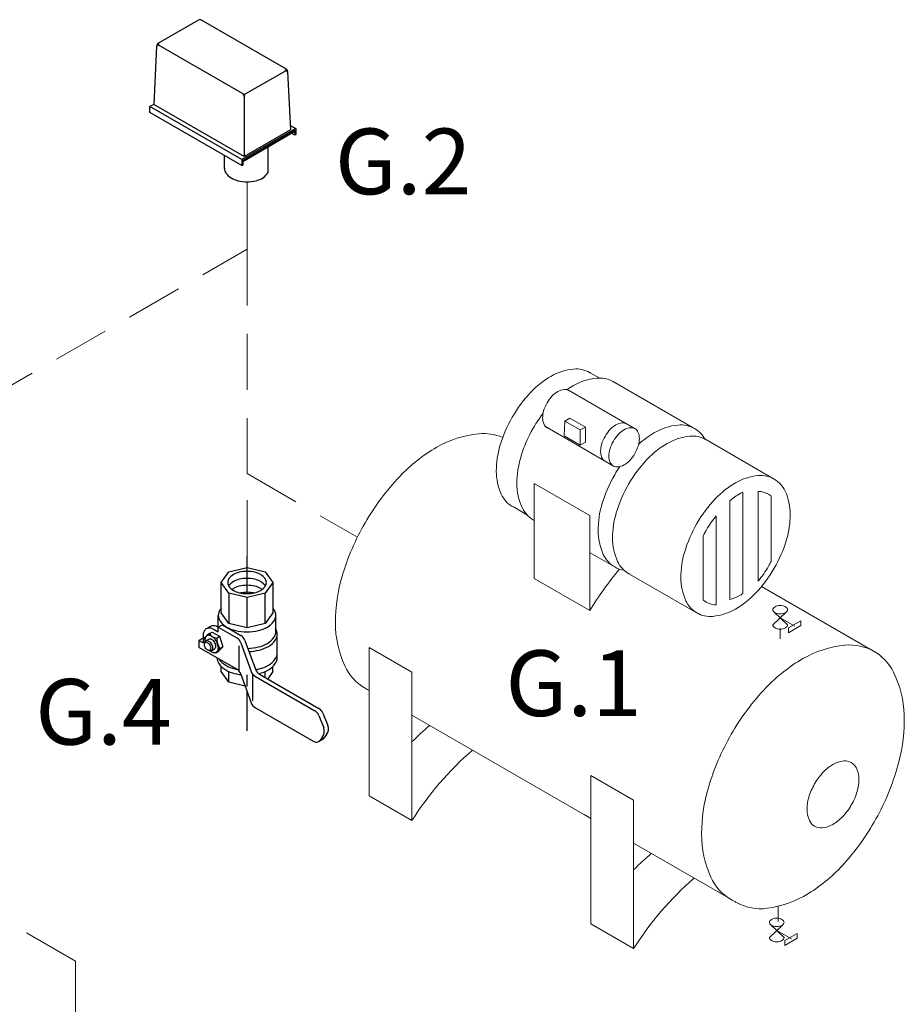
# Model space of a CAD drawing. Extents: x 4 to 166, y -20 to 155.
# Drawn here: x 50 to 74, y 128 to 154 of the extents above; entities that cross this region are included whole.
import ezdxf
from ezdxf.enums import TextEntityAlignment as Align

# ---------------------------------------------------------------- set-up
doc = ezdxf.new("R2010")
doc.units = 0
doc.header["$LTSCALE"] = 3
doc.header["$MEASUREMENT"] = 0
doc.linetypes.add('DASHED', pattern=[0.75, 0.5, -0.25])
doc.layers.get('0').update_dxf_attribs({"linetype": 'CONTINUOUS'})
for name, color, linetype in [('CEN', 7, 'CONTINUOUS'), ('NOTES', 7, 'CONTINUOUS'), ('OBJ', 7, 'CONTINUOUS')]:
    doc.layers.add(name, color=color, linetype=linetype)
doc.styles.get("Standard").update_dxf_attribs({"font": 'ARIAL.TTF'})

msp = doc.modelspace()

# ---------------------------------------------------------------- linework, layer by layer
at = {"color": 7}
for p, q in [((53.932, 153.169), (54.994, 153.783)), ((57.328, 152.488), (55.086, 153.783)), ((53.886, 153.094), (53.809, 151.539)), ((56.174, 151.825), (53.953, 153.107)), ((56.266, 151.825), (57.307, 152.426)), ((57.374, 152.413), (57.451, 150.858)), ((56.22, 151.745), (56.22, 150.147)), ((53.809, 151.539), (53.71, 151.482)), ((56.16, 150.067), (53.71, 151.482)), ((56.22, 150.147), (53.809, 151.539)), ((56.16, 149.906), (53.71, 151.321)), ((57.59, 150.892), (56.16, 150.067)), ((57.57, 150.847), (56.18, 150.044)), ((57.451, 150.858), (56.22, 150.147)), ((57.445, 150.976), (57.59, 150.892)), ((57.57, 150.847), (57.57, 150.72)), ((57.59, 150.892), (57.59, 150.732)), ((57.57, 150.812), (56.18, 150.01)), ((57.57, 150.72), (57.491, 150.766)), ((57.59, 150.732), (57.57, 150.72)), ((56.857, 149.734), (56.857, 150.4)), ((56.16, 150.067), (56.16, 149.906)), ((56.16, 149.906), (56.18, 149.918)), ((56.18, 150.044), (56.18, 149.918))]:
    msp.add_line(p, q, dxfattribs=at)
for p, q in [((53.71, 151.321), (53.71, 151.482)), ((55.696, 149.833), (55.696, 150.175))]:
    msp.add_line(p, q)
for centre, radius, start, end in [((55.04, 153.703), 0.0917, 60, 120), ((53.93, 153.067), 0.0459, 60, 177.1669), ((53.977, 153.09), 0.0917, 120, 177.1669), ((53.98, 153.144), 0.0459, 120, 240), ((57.28, 152.463), 0.0459, 300, 60), ((57.329, 152.386), 0.0459, 2.8331, 120), ((57.282, 152.409), 0.0917, 2.8331, 60), ((56.22, 151.904), 0.0917, 240, 300), ((56.128, 151.745), 0.0917, 0, 60), ((56.311, 151.745), 0.0917, 120, 180), ((56.411, 149.99), 0.514, 306.8605, 330.1016)]:
    msp.add_arc(centre, radius, start, end, dxfattribs=at)
for centre, radius, start, end in [((55.903, 149.824), 0.208, 177.533, 180), ((55.903, 149.824), 0.208, 180, 215.6571), ((56.09, 149.958), 0.438, 215.6571, 240), ((56.214, 150.172), 0.686, 240, 256.5505), ((56.024, 149.562), 0.13, 177.533, 180), ((56.377, 150.172), 0.686, 283.4495, 300), ((56.501, 149.958), 0.438, 300, 300.6186), ((56.295, 150.513), 1.036, 256.5505, 270), ((56.295, 150.513), 1.036, 270, 283.4495)]:
    msp.add_arc(centre, radius, start, end)
at = {"layer": 'CEN'}
for p, q in [((56.295, 138.503), (56.295, 139.498)), ((56.295, 134.845), (56.295, 135.902))]:
    msp.add_line(p, q, dxfattribs=at)
at = {"layer": 'OBJ', "lineweight": 20}
for p, q in [((56.295, 149.477), (56.295, 147.679)), ((65.43, 144.389), (65.673, 144.249)), ((66.03, 144.161), (68.177, 142.921)), ((64.853, 143.921), (66.631, 142.895)), ((64.743, 142.708), (64.76, 143.103)), ((64.76, 143.103), (64.895, 143.18)), ((64.76, 143.103), (65.17, 142.866)), ((64.895, 143.18), (65.305, 142.943)), ((66.074, 141.892), (64.243, 142.956)), ((65.17, 142.866), (65.305, 142.943)), ((65.17, 142.866), (65.17, 142.461)), ((65.305, 142.943), (65.305, 142.539)), ((65.17, 142.461), (64.743, 142.708)), ((65.17, 142.461), (65.305, 142.539)), ((68.483, 142.625), (70.376, 141.531)), ((63.945, 141.435), (63.945, 138.907)), ((63.945, 141.435), (65.424, 140.581)), ((69.499, 141.21), (69.499, 138.504)), ((69.906, 141.229), (69.906, 138.835)), ((69.151, 140.974), (69.151, 138.347)), ((70.254, 141.105), (70.254, 139.362)), ((63.405, 140.803), (63.746, 140.607)), ((63.88, 140.491), (63.945, 140.453)), ((65.424, 140.581), (65.424, 138.053)), ((68.792, 140.579), (68.792, 138.201)), ((68.444, 140.043), (68.444, 138.334)), ((65.436, 139.592), (66.051, 139.237)), ((66.421, 139.062), (68.303, 137.974)), ((65.424, 138.053), (63.945, 138.907)), ((69.999, 138.696), (72.979, 136.974)), ((70.299, 137.672), (70.656, 138.014)), ((70.688, 137.672), (70.327, 138.017)), ((70.882, 137.635), (70.495, 137.859)), ((70.711, 137.591), (71.041, 137.781)), ((71.041, 137.653), (71.041, 137.781)), ((70.492, 137.576), (70.492, 137.303)), ((70.711, 137.463), (71.041, 137.653)), ((70.711, 137.463), (70.711, 137.591)), ((59.543, 137.068), (59.543, 133.115)), ((59.543, 137.068), (60.685, 136.409)), ((60.685, 136.409), (60.685, 132.456)), ((59.363, 136.03), (59.543, 135.926)), ((60.685, 135.266), (65.449, 132.515)), ((65.449, 133.659), (65.449, 129.706)), ((65.449, 133.659), (66.591, 132.999)), ((60.685, 132.456), (59.543, 133.115)), ((66.591, 132.999), (66.591, 129.046)), ((65.269, 132.62), (65.449, 132.516)), ((66.591, 131.855), (69.115, 130.397)), ((70.438, 130.174), (70.438, 129.771)), ((66.591, 129.046), (65.449, 129.706)), ((70.208, 129.34), (70.566, 129.683)), ((70.597, 129.34), (70.236, 129.686)), ((70.791, 129.304), (70.404, 129.527)), ((70.62, 129.259), (70.95, 129.449)), ((70.95, 129.322), (70.95, 129.449)), ((70.62, 129.132), (70.95, 129.322)), ((70.62, 129.132), (70.62, 129.259))]:
    msp.add_line(p, q, dxfattribs=at)
at = {"layer": 'OBJ', "linetype": 'DASHED', "lineweight": 20}
for p, q in [((37.579, 136.873), (56.295, 147.679)), ((56.295, 147.679), (56.295, 141.703)), ((56.295, 141.703), (59.234, 140.006)), ((56.295, 139.498), (56.295, 141.703)), ((51.724, 128.712), (48.823, 130.387)), ((51.724, 128.712), (51.724, 121.533))]:
    msp.add_line(p, q, dxfattribs=at)
at = {"layer": 'OBJ'}
for p, q in [((55.606, 138.8), (55.808, 139.082)), ((55.808, 139.082), (56.295, 139.198)), ((56.295, 139.198), (56.782, 139.082)), ((56.782, 139.082), (56.984, 138.8)), ((55.808, 138.519), (55.606, 138.8)), ((55.606, 137.988), (55.606, 138.8)), ((56.984, 138.8), (56.782, 138.519)), ((56.984, 138.8), (56.984, 137.988)), ((56.295, 138.403), (55.808, 138.519)), ((55.808, 138.519), (55.808, 137.707)), ((56.782, 138.519), (56.295, 138.403)), ((56.782, 137.707), (56.782, 138.519)), ((56.295, 137.59), (56.295, 138.403)), ((55.808, 137.707), (55.606, 137.988)), ((56.984, 137.988), (56.782, 137.707)), ((55.53, 137.607), (55.53, 137.925)), ((57.061, 137.488), (57.061, 137.925)), ((55.319, 137.629), (55.21, 137.566)), ((55.298, 137.438), (55.366, 137.479)), ((55.366, 137.479), (55.561, 137.366)), ((55.421, 137.545), (55.529, 137.483)), ((55.529, 137.608), (55.637, 137.67)), ((55.529, 137.483), (55.529, 137.608)), ((55.529, 137.608), (56.019, 137.325)), ((55.637, 137.67), (56.127, 137.388)), ((56.295, 137.59), (55.808, 137.707)), ((56.782, 137.707), (56.295, 137.59)), ((55.123, 137.321), (55.015, 137.258)), ((55.123, 137.196), (55.015, 137.258)), ((55.015, 137.258), (55.015, 137.071)), ((55.123, 137.374), (55.123, 137.196)), ((55.162, 137.324), (55.206, 137.368)), ((55.162, 137.324), (55.173, 137.23)), ((55.194, 137.247), (55.274, 137.294)), ((55.298, 137.438), (55.215, 137.375)), ((55.484, 137.321), (55.561, 137.366)), ((55.561, 137.366), (55.647, 137.084)), ((56.237, 137.257), (56.517, 136.488)), ((57.099, 136.8), (57.099, 137.425)), ((56.019, 136.491), (55.015, 137.071)), ((55.16, 137.155), (55.163, 137.187)), ((55.279, 136.985), (55.25, 136.999)), ((55.347, 136.982), (55.427, 137.029)), ((55.536, 136.962), (55.464, 136.918)), ((55.464, 136.918), (55.5, 136.959)), ((55.573, 137.038), (55.499, 136.958)), ((55.536, 136.962), (55.574, 137.004)), ((55.572, 137.039), (55.647, 137.084)), ((55.647, 137.084), (55.573, 137.003)), ((56.085, 136.435), (56.085, 137.111)), ((56.129, 137.194), (56.408, 136.426)), ((55.464, 136.918), (55.399, 136.934)), ((55.606, 136.425), (55.606, 136.564)), ((55.808, 136.144), (55.606, 136.425)), ((55.808, 136.144), (55.808, 136.43)), ((56.782, 136.267), (56.782, 136.43)), ((56.984, 136.425), (56.845, 136.231)), ((56.984, 136.425), (56.984, 136.564)), ((56.129, 136.36), (56.408, 135.591)), ((56.295, 136.028), (56.295, 136.336)), ((56.44, 136.366), (56.44, 135.643)), ((56.518, 136.295), (58.097, 135.383)), ((56.627, 136.357), (58.205, 135.446)), ((56.245, 136.039), (55.808, 136.144)), ((56.518, 135.46), (58.075, 134.562)), ((58.204, 135.26), (58.336, 134.928)), ((58.312, 135.322), (58.445, 134.99)), ((58.2, 134.562), (58.308, 134.624)), ((58.305, 134.686), (58.238, 134.595)), ((58.413, 134.748), (58.346, 134.658))]:
    msp.add_line(p, q, dxfattribs=at)
at = {"layer": 'OBJ', "lineweight": 20}
for points in [[(65.43, 144.388, 0.004562), (65.419, 144.395, 0.156851), (64.993, 144.487, 0.106617), (64.389, 144.293, 0.072341), (63.857, 143.873, 0.058752), (63.36, 143.206, 0.058752)], [(66.056, 144.146, 0.002501), (66.05, 144.15, 0.156851), (65.609, 144.245, 0.106617), (64.986, 144.045, 0.020812), (64.815, 143.936, 0.058752)], [(64.867, 143.913, 0.009912), (64.86, 143.917, 0.156851), (64.741, 143.943, 0.106617), (64.573, 143.889, 0.072341), (64.425, 143.772, 0.058752), (64.286, 143.586, 0.058752)], [(64.286, 143.586, 0.058752), (64.194, 143.372, 0.072341), (64.167, 143.185, 0.106617), (64.204, 143.013, 0.156851), (64.286, 142.922, 0.067345), (64.335, 142.902, 0.106617)], [(64.179, 143.308, 0.090505), (63.582, 142.131, 0.072341), (63.481, 141.439, 0.106617), (63.619, 140.799, 0.156851), (63.922, 140.465, 0.00908), (63.945, 140.452, 0.106617)], [(63.36, 143.206, 0.058752), (63.03, 142.441, 0.072341), (62.933, 141.77, 0.106617), (63.067, 141.151, 0.156851), (63.36, 140.828, 0.01824), (63.405, 140.803, 0.106617)], [(66.411, 143.022, 0.010079), (66.404, 143.026, 0.156851), (66.285, 143.052, 0.106617), (66.117, 142.998, 0.072341), (65.968, 142.881, 0.058752), (65.83, 142.694, 0.058752)], [(68.488, 142.622, 0.135418), (68.213, 142.901, 0.156851), (67.773, 142.996, 0.106617), (67.15, 142.795, 0.05418), (66.726, 142.485, 0.058752)], [(63.106, 142.666, 0.124756), (62.464, 142.763, 0.106617), (61.347, 142.404, 0.072341), (60.361, 141.626, 0.058752), (59.438, 140.389, 0.058752)], [(65.83, 142.694, 0.058752), (65.738, 142.481, 0.072341), (65.711, 142.294, 0.106617), (65.748, 142.122, 0.156851), (65.83, 142.031, 0.03977), (65.858, 142.018, 0.106617)], [(68.533, 142.597, 0.007255), (68.515, 142.607, 0.156851), (68.089, 142.699, 0.106617), (67.485, 142.505, 0.072341), (66.954, 142.086, 0.058752), (66.456, 141.418, 0.058752)], [(66.086, 141.672, 0.058752), (65.746, 140.882, 0.072341), (65.645, 140.189, 0.106617), (65.783, 139.55, 0.156851), (66.086, 139.215, 0.091161), (66.337, 139.126, 0.106617)], [(66.219, 141.887, 0.01719), (66.086, 141.672, 0.058752)], [(66.456, 141.418, 0.058752), (66.127, 140.653, 0.072341), (66.029, 139.983, 0.106617), (66.163, 139.363, 0.156851), (66.456, 139.04, 0.01667), (66.498, 139.018, 0.106617)], [(69.499, 141.21, 0.014847), (69.435, 141.176, 0.046072), (69.151, 140.974, 0.058752)], [(70.254, 141.105, 0.036227), (70.185, 141.152, 0.128175), (69.906, 141.229, 0.106617)], [(59.438, 140.389, 0.058752), (58.829, 138.972, 0.072341), (58.648, 137.73, 0.106617), (58.896, 136.582, 0.156851), (59.438, 135.983, 0.01667), (59.516, 135.941, 0.106617)], [(68.792, 140.579, 0.055974), (68.444, 140.043, 0.058752)], [(68.526, 140.194, 0.014988), (68.444, 140.043, 0.072341)], [(69.906, 138.835, 0.04268), (70.185, 139.236, 0.012553), (70.254, 139.362, 0.072341)], [(66.208, 139.146, 0.039169), (65.424, 138.053, 0.058752)], [(68.444, 138.334, 0.043306), (68.526, 138.277, 0.122602), (68.792, 138.201, 0.106617)], [(69.151, 138.347, 0.06397), (69.435, 138.466, 0.009749), (69.499, 138.504, 0.058752)], [(70.494, 137.859), (70.495, 137.859, 0.059)], [(70.495, 137.859, 0.005), (70.497, 137.854, 0.072)], [(70.299, 137.672, 0.004), (70.299, 137.671, 0.157), (70.311, 137.631, 0.107), (70.356, 137.592, 0.072), (70.415, 137.568, 0.059), (70.493, 137.558, 0.059), (70.571, 137.568, 0.072), (70.631, 137.592, 0.107), (70.675, 137.631, 0.157), (70.688, 137.671, 0.005039), (70.688, 137.672, 0.107)], [(73.039, 136.94, 0.007255), (73.006, 136.96, 0.156851), (72.216, 137.13, 0.106617), (71.098, 136.771, 0.072341), (70.113, 135.993, 0.058752), (69.19, 134.756, 0.058752)], [(72.918, 137.007, -0.007255), (72.952, 136.99, -0.156851), (73.513, 136.408, -0.106617), (73.797, 135.268, -0.072341), (73.655, 134.021, -0.058752), (73.09, 132.586, -0.058752)], [(69.19, 134.756, 0.058752), (68.581, 133.339, 0.072341), (68.4, 132.097, 0.106617), (68.647, 130.949, 0.156851), (69.19, 130.35, 0.01667), (69.268, 130.309, 0.106617)], [(73.09, 132.586, -0.058752), (72.206, 131.321, -0.072341), (71.245, 130.513, -0.106617), (70.139, 130.119, -0.156851), (69.344, 130.264, -0.01667), (69.268, 130.309, -0.106617)], [(70.208, 129.34, 0.004), (70.208, 129.339, 0.157), (70.221, 129.3, 0.107), (70.265, 129.26, 0.072), (70.325, 129.236, 0.059), (70.403, 129.227, 0.059), (70.481, 129.236, 0.072), (70.54, 129.26, 0.107), (70.585, 129.3, 0.157), (70.597, 129.339, 0.005039), (70.597, 129.34, 0.107)], [(70.404, 129.527), (70.404, 129.527, 0.059)], [(70.404, 129.527, 0.005), (70.407, 129.522, 0.072)]]:
    msp.add_lwpolyline(points, format="xyb", dxfattribs=at)
for points in [[(66.05, 142.567, 0.058752), (65.958, 142.354, 0.072341), (65.931, 142.167, 0.106617), (65.968, 141.994, 0.156851), (66.05, 141.904, 0.156851), (66.169, 141.878, 0.106617), (66.337, 141.932, 0.072341), (66.485, 142.049, 0.058752), (66.624, 142.236, 0.058752), (66.716, 142.449, 0.072341), (66.743, 142.636, 0.106617), (66.706, 142.809, 0.156851), (66.624, 142.899, 0.156851), (66.505, 142.924, 0.106617), (66.337, 142.87, 0.072341), (66.189, 142.753, 0.058752)], [(68.274, 140.368, 0.058752), (67.945, 139.603, 0.072341), (67.848, 138.933, 0.106617), (67.981, 138.313, 0.156851), (68.274, 137.99, 0.156851), (68.701, 137.898, 0.106617), (69.304, 138.092, 0.072341), (69.836, 138.512, 0.058752), (70.334, 139.179, 0.058752), (70.663, 139.944, 0.072341), (70.761, 140.614, 0.106617), (70.627, 141.234, 0.156851), (70.334, 141.557, 0.156851), (69.907, 141.649, 0.106617), (69.304, 141.455, 0.072341), (68.772, 141.036, 0.058752)], [(70.493, 138.187, 0.059), (70.415, 138.178, 0.072), (70.356, 138.154, 0.107), (70.311, 138.114, 0.157), (70.299, 138.075, 0.157), (70.311, 138.036, 0.107), (70.356, 137.996, 0.072), (70.415, 137.972, 0.059), (70.493, 137.962, 0.059), (70.571, 137.972, 0.072), (70.631, 137.996, 0.107), (70.675, 138.036, 0.157), (70.688, 138.075, 0.157), (70.675, 138.114, 0.107), (70.631, 138.154, 0.072), (70.571, 138.178, 0.059)], [(71.41, 133.437, 0.058752), (71.254, 133.074, 0.072341), (71.208, 132.756, 0.106617), (71.271, 132.462, 0.156851), (71.41, 132.308, 0.156851), (71.613, 132.264, 0.106617), (71.899, 132.356, 0.072341), (72.152, 132.556, 0.058752), (72.388, 132.873, 0.058752), (72.545, 133.236, 0.072341), (72.591, 133.554, 0.106617), (72.528, 133.849, 0.156851), (72.388, 134.002, 0.156851), (72.186, 134.046, 0.106617), (71.899, 133.954, 0.072341), (71.647, 133.754, 0.058752)], [(70.403, 129.855, 0.059), (70.325, 129.846, 0.072), (70.265, 129.823, 0.107), (70.221, 129.782, 0.157), (70.208, 129.743, 0.157), (70.221, 129.704, 0.107), (70.265, 129.664, 0.072), (70.325, 129.64, 0.059), (70.403, 129.631, 0.059), (70.481, 129.64, 0.072), (70.54, 129.664, 0.107), (70.585, 129.704, 0.157), (70.597, 129.743, 0.157), (70.585, 129.782, 0.107), (70.54, 129.823, 0.072), (70.481, 129.846, 0.059)]]:
    msp.add_lwpolyline(points, format="xyb", close=True, dxfattribs=at)
at = {"layer": 'OBJ'}
for points in [[(56.295, 138.503, 0.058752), (56.502, 138.528, 0.072341), (56.659, 138.59, 0.106617), (56.776, 138.697, 0.156851), (56.81, 138.8, 0.156851), (56.776, 138.904, 0.106617), (56.659, 139.01, 0.072341), (56.502, 139.073, 0.058752), (56.295, 139.097, 0.058752), (56.089, 139.073, 0.072341), (55.932, 139.01, 0.106617), (55.814, 138.904, 0.156851), (55.781, 138.8, 0.156851), (55.814, 138.697, 0.106617), (55.932, 138.59, 0.072341), (56.089, 138.528, 0.058752)], [(55.303, 137.134, -0.058752), (55.322, 137.089, -0.072341), (55.328, 137.051, -0.106617), (55.32, 137.015, -0.156851), (55.303, 136.996, -0.156851), (55.278, 136.991, -0.106617), (55.244, 137.002, -0.072341), (55.213, 137.026, -0.058752), (55.184, 137.065, -0.058752), (55.165, 137.109, -0.072341), (55.16, 137.148, -0.106617), (55.167, 137.183, -0.156851), (55.184, 137.202, -0.156851), (55.209, 137.207, -0.106617), (55.244, 137.196, -0.072341), (55.274, 137.172, -0.058752)]]:
    msp.add_lwpolyline(points, format="xyb", close=True, dxfattribs=at)
for points in [[(56.783, 138.707, 0.018131), (56.776, 138.718, 0.106617), (56.659, 138.824, 0.072341), (56.502, 138.887, 0.058752), (56.295, 138.911, 0.058752), (56.089, 138.887, 0.072341), (55.932, 138.824, 0.106617), (55.814, 138.718, 0.018131), (55.807, 138.707, 0.156851)], [(56.696, 138.614, 0.029115), (56.659, 138.638, 0.072341), (56.502, 138.701, 0.058752), (56.295, 138.725, 0.058752), (56.089, 138.701, 0.072341), (55.932, 138.638, 0.029115), (55.895, 138.614, 0.156851)], [(56.473, 138.521, 0.050443), (56.295, 138.539, 0.050443), (56.118, 138.521, 0.072341)], [(55.606, 138.114, 0.019602), (55.58, 138.08, 0.156851), (55.53, 137.925, 0.156851), (55.58, 137.771, 0.106617), (55.754, 137.613, 0.072341), (55.988, 137.52, 0.058752), (56.295, 137.483, 0.058752), (56.603, 137.52, 0.072341), (56.837, 137.613, 0.106617), (57.011, 137.771, 0.156851), (57.061, 137.925, 0.156851), (57.011, 138.08, 0.019602), (56.984, 138.114, 0.072341)], [(55.421, 137.545, 0.106617), (55.298, 137.585, 0.156851), (55.21, 137.566, 0.156851), (55.151, 137.5, 0.106617), (55.123, 137.374, 0.072341)], [(55.529, 137.608, 0.106617), (55.406, 137.648, 0.156851), (55.319, 137.629, 0.156851)], [(56.314, 137.046, 0.055284), (56.603, 137.082, 0.072341), (56.837, 137.175, 0.106617), (57.011, 137.333, 0.156851), (57.061, 137.488, 0.00001), (57.061, 137.488, 0.106617)], [(56.344, 136.962, 0.049933), (56.618, 136.999, 0.072341), (56.864, 137.097, 0.106617), (57.047, 137.263, 0.156851), (57.099, 137.425, 0.133499), (57.061, 137.566, 0.106617)], [(55.163, 137.187, -0.085571), (55.172, 137.223, -0.156851), (55.194, 137.247, -0.156851), (55.226, 137.254, -0.106617), (55.27, 137.24, -0.072341), (55.31, 137.209, -0.058752), (55.347, 137.159, -0.058752)], [(55.319, 136.975, 0.033097), (55.351, 136.954, 0.106617), (55.425, 136.93, 0.156851), (55.478, 136.941, 0.156851), (55.514, 136.981, 0.106617), (55.531, 137.057, 0.072341), (55.519, 137.14, 0.058752), (55.478, 137.235, 0.058752), (55.417, 137.317, 0.072341), (55.351, 137.369, 0.106617), (55.276, 137.393, 0.156851), (55.224, 137.381, 0.156851), (55.188, 137.341, 0.106617), (55.171, 137.265, 0.033097), (55.174, 137.227, 0.058752)], [(55.274, 137.294, -0.156851), (55.306, 137.301, -0.106617), (55.351, 137.286, -0.072341), (55.39, 137.255, -0.058752), (55.427, 137.205, -0.058752)], [(55.427, 137.205, -0.058752), (55.452, 137.149, -0.072341), (55.459, 137.099, -0.106617), (55.449, 137.053, -0.156851), (55.427, 137.029, -0.156851)], [(55.347, 137.159, -0.058752), (55.371, 137.102, -0.072341), (55.379, 137.052, -0.106617), (55.369, 137.006, -0.156851), (55.347, 136.982, -0.156851), (55.315, 136.975, -0.085571), (55.279, 136.985, -0.011331)], [(55.492, 136.795, 0.152385), (55.544, 136.638, 0.106617), (55.727, 136.472, 0.072341), (55.973, 136.374, 0.029536), (56.134, 136.346, 0.058752)], [(55.541, 136.767, 0.004047), (55.544, 136.763, 0.106617), (55.727, 136.597, 0.072341), (55.973, 136.499, 0.009458), (56.024, 136.488, 0.058752)], [(56.52, 136.48, 0.018038), (56.618, 136.499, 0.072341), (56.864, 136.597, 0.106617), (57.047, 136.763, 0.156851), (57.099, 136.925, 0.156851)], [(56.605, 136.371, 0.002445), (56.618, 136.374, 0.072341), (56.864, 136.472, 0.106617), (57.047, 136.638, 0.156851), (57.099, 136.8, 0.156851)]]:
    msp.add_lwpolyline(points, format="xyb", dxfattribs=at)
for centre, radius, start, end in [((55.508, 137.583), 0.264, 214.7481, 265.2519), ((56.033, 137.333), 0.547, 181.35, 212.7039), ((55.894, 137.109), 0.25, 20, 60), ((56.002, 137.171), 0.25, 20, 60), ((55.894, 136.275), 0.25, 20, 60), ((56.643, 136.511), 0.25, 200, 240), ((56.752, 136.574), 0.25, 200, 240), ((56.643, 135.677), 0.25, 200, 240), ((57.972, 135.167), 0.25, 21.7716, 60), ((58.08, 135.229), 0.25, 21.7716, 60), ((58.104, 134.835), 0.25, 323.4523, 21.7716), ((58.212, 134.897), 0.25, 323.4523, 21.7716), ((58.138, 134.67), 0.125, 240, 323.4523), ((58.246, 134.732), 0.125, 300, 323.4523)]:
    msp.add_arc(centre, radius, start, end, dxfattribs=at)
at = {"layer": 'OBJ', "lineweight": 20}
for centre, end in [((66.712, 128.588), 135.3012), ((67.854, 127.928), 147.7254), ((72.617, 125.178), 135.3012), ((73.759, 124.519), 147.7254)]:
    msp.add_arc(centre, 8.479, 130.9325, end, dxfattribs=at)

# ---------------------------------------------------------------- texts
at = {"layer": 'NOTES', "color": 7}
for s, p in [('G.2', (60.452, 149.144)), ('G.1', (64.995, 135.243)), ('G.4', (52.471, 134.48))]:
    msp.add_text(s, height=1.75, dxfattribs=at).set_placement(p, align=Align.CENTER)

doc.saveas('drawing.dxf')
